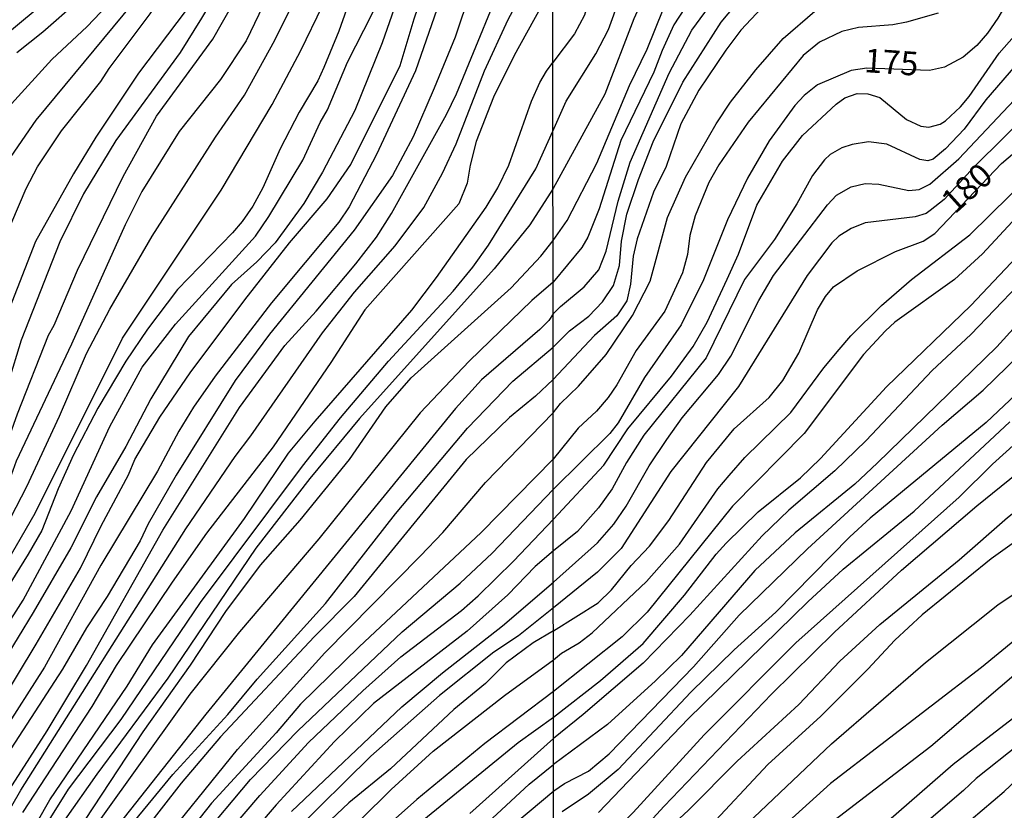
# Model space of a CAD drawing. Units: millimetres. Extents: x 187960 to 190372, y 1657660 to 1660435.
# Drawn here: x 188386 to 188490, y 1659765 to 1659849 of the extents above; entities that cross this region are included whole.
import ezdxf
from ezdxf.enums import TextEntityAlignment as Align

# ---------------------------------------------------------------- set-up
doc = ezdxf.new("R2010")
doc.units = ezdxf.units.MM
for name, color, linetype in [('IMAGEM', 7, 'Continuous'), ('V-CURVA_DE_NIVEL', 4, 'Continuous'), ('V-CURVA_MESTRA', 1, 'Continuous'), ('V-TEXTO_DE_ALTIMETRIA', 2, 'Continuous'), ('X-LIMITE_1000', 7, 'Continuous')]:
    doc.layers.add(name, color=color, linetype=linetype)
picture_1 = doc.add_image_def('image1.jpg', size_in_pixel=(4018, 4621))

msp = doc.modelspace()

# ---------------------------------------------------------------- linework, layer by layer
at = {"layer": 'V-CURVA_DE_NIVEL'}
for points in [[(188537.49, 1659878.25), (188535.19, 1659874.87), (188532.16, 1659869.74), (188530.88, 1659866.93), (188528, 1659858.86), (188526.06, 1659855.01), (188523.84, 1659851.3), (188520.98, 1659847.45), (188518.78, 1659844.81), (188513.89, 1659840.17), (188512.14, 1659838.85), (188506.23, 1659835.05), (188502.68, 1659832.23), (188493.59, 1659823.18), (188486.12, 1659815.41), (188482.04, 1659811.63), (188475.1, 1659804.24), (188471.79, 1659801.06), (188466.96, 1659796.92), (188464.14, 1659794.23), (188456.55, 1659785.86), (188451.64, 1659780.82), (188445.32, 1659775.44), (188442.21, 1659772.91)], [(188442.21, 1659775.15), (188447.13, 1659779.01), (188451.62, 1659782.91), (188455.99, 1659787.98), (188459.3, 1659792.29), (188460.36, 1659793.44), (188463.72, 1659796.73), (188468.18, 1659800.33), (188470.29, 1659802.36), (188477.25, 1659809.9), (188486.12, 1659818.44), (188492.14, 1659824.82), (188498.43, 1659830.61), (188505.16, 1659836.5), (188509.79, 1659840.17), (188514.43, 1659843.56), (188517.63, 1659846.38), (188521.02, 1659850.61), (188523.88, 1659855.14), (188526.06, 1659860.05), (188528.7, 1659867.52), (188530.88, 1659872.22), (188532.18, 1659874.36), (188534.86, 1659878.17)], [(188557.66, 1659878.19), (188553.45, 1659871.92), (188551.1, 1659867.4), (188549.2, 1659862.53), (188547.22, 1659855.06), (188546, 1659851.94), (188542.95, 1659846.98), (188539.96, 1659843.07), (188536.46, 1659839.75), (188531.31, 1659835.71), (188524.01, 1659829.32), (188523.67, 1659829.24), (188520.77, 1659826.93), (188504.9, 1659815.41), (188497.99, 1659809.98), (188491.99, 1659805.01), (188488.38, 1659801.76), (188484.9, 1659798.28), (188467.71, 1659782.98), (188458.06, 1659773.28), (188450.59, 1659765.13), (188447.7, 1659762.2), (188445.64, 1659760.56), (188442.23, 1659758.44)], [(188442.24, 1659747.58), (188443.99, 1659748.99), (188447.13, 1659750.69), (188453.79, 1659755.58), (188471.45, 1659772.35), (188481.35, 1659780.91), (188488.95, 1659786.95), (188494.53, 1659790.73), (188497.05, 1659792.71), (188506.65, 1659801.53), (188515.79, 1659808.74), (188519.63, 1659811.63), (188524.54, 1659814.57), (188528.17, 1659817.03), (188537.53, 1659824.24), (188545.66, 1659831.18), (188553.64, 1659838.89), (188559.43, 1659845.7), (188564, 1659852.32), (188565.36, 1659854.67), (188567.63, 1659859.37), (188572.49, 1659871.71), (188575.71, 1659878.21)], [(188451.16, 1659760.5), (188456.4, 1659765.38), (188461.52, 1659770.53), (188468.01, 1659776.49), (188472.34, 1659781.02), (188476.55, 1659784.88), (188484.88, 1659791.71), (188489.96, 1659796.15), (188497.13, 1659801.76), (188511.5, 1659813.96), (188517.31, 1659818.61), (188521.6, 1659821.77), (188531.76, 1659828.26), (188534.32, 1659830.11), (188540.73, 1659835.88), (188546.64, 1659841.73), (188552.45, 1659848.09), (188555.09, 1659851.4), (188556.1, 1659853.03), (188558.21, 1659857.02), (188560.11, 1659863.17), (188561.01, 1659865.39), (188567.34, 1659878.2)], [(188579.63, 1659878.21), (188577.47, 1659873.42), (188574.82, 1659866.07), (188572.56, 1659860.95), (188571.53, 1659859.11), (188568.78, 1659854.95), (188567.35, 1659852.34), (188562.8, 1659845.7), (188560.73, 1659842.86), (188558.34, 1659839.96), (188542.52, 1659823.52), (188539.75, 1659821.04), (188534.96, 1659817.52), (188524.12, 1659810.37), (188523.8, 1659810.32), (188520.44, 1659807.96), (188515.92, 1659804.13), (188510.69, 1659800.08), (188497.75, 1659789.57), (188490.73, 1659783.23), (188487.25, 1659780.37), (188471.34, 1659768.18), (188454.45, 1659752.89)], [(188591.33, 1659878.22), (188590.08, 1659874.56), (188585.88, 1659866.24), (188584.21, 1659863.38), (188579.2, 1659853.94), (188572.58, 1659843.18), (188566.6, 1659835.2), (188558.81, 1659825.21), (188553.13, 1659818.25), (188547.56, 1659812.21), (188545.51, 1659810.43), (188541.67, 1659807.78), (188527.92, 1659800.46), (188524.01, 1659798.03), (188523.86, 1659798.11), (188523.09, 1659797.64), (188520.32, 1659795.76), (188511.16, 1659788.72), (188506.63, 1659785.58), (188495.87, 1659775.99), (188486.67, 1659768.71), (188485.35, 1659767.43), (188473.63, 1659757.4)], [(188475.01, 1659762.14), (188484.24, 1659770.21), (188492.31, 1659776.42), (188496.43, 1659780.26), (188500.52, 1659783.68), (188506.87, 1659788.29), (188519.7, 1659798.39), (188526.34, 1659802.58), (188529.97, 1659804.52), (188535.62, 1659807.16), (188539.06, 1659808.96), (188542.95, 1659811.24), (188544.63, 1659812.63), (188548.33, 1659817.14), (188552.45, 1659823.16), (188553.83, 1659825.44), (188555.67, 1659827.94), (188565.08, 1659839.45), (188571.26, 1659846.21), (188572.51, 1659847.84), (188575.25, 1659852.23), (188579.35, 1659860.01), (188587.73, 1659878.41)], [(188486.16, 1659764.38), (188489.62, 1659767.33), (188492.71, 1659770.25), (188498.92, 1659775.38), (188510.88, 1659784.49), (188515.13, 1659788.1), (188522.04, 1659793.27), (188528.17, 1659797.6), (188531.44, 1659799.71), (188536.71, 1659802.81), (188541.41, 1659804.9), (188545.98, 1659807.78), (188548.99, 1659810.15), (188550.91, 1659811.97), (188555.39, 1659817.07), (188562.39, 1659825.85), (188570.68, 1659837.06), (188575.59, 1659844.23), (188578.15, 1659848.69), (188580.48, 1659852.19), (188584.55, 1659859.54), (188589.34, 1659867.48), (188592.62, 1659874.57), (188593.81, 1659878.23)], [(188414.2, 1659878.04), (188411.62, 1659874.35), (188409.82, 1659869.16), (188406.1, 1659861.51), (188399.93, 1659852.7), (188387.74, 1659837.95), (188384.34, 1659833.01), (188381.41, 1659827.53), (188379.62, 1659823.19), (188378.43, 1659818.21), (188376.58, 1659806.43), (188375.35, 1659799.84), (188374.31, 1659796.56), (188373.16, 1659793.8), (188371.46, 1659790.52), (188368.86, 1659786.99), (188362.14, 1659779.29), (188356.51, 1659774.08), (188353.78, 1659770.77), (188351.15, 1659766.62), (188348.45, 1659761.94)], [(188422.21, 1659878.05), (188421.56, 1659877.56), (188417.32, 1659872.44), (188415.84, 1659870.27), (188414.13, 1659867.08), (188412.31, 1659862.1), (188409.78, 1659856.74), (188408.73, 1659854.66), (188405.18, 1659848.66), (188402.91, 1659845.05), (188396.14, 1659835.8), (188392.76, 1659830.2), (188390.27, 1659825.14), (188386.19, 1659814.81), (188383.43, 1659805.83), (188381.39, 1659799.84), (188378.88, 1659794.05), (188377.58, 1659791.76), (188375.35, 1659788.69), (188373.11, 1659785.97), (188369.8, 1659781.27), (188365.59, 1659775.89), (188356.85, 1659762.77)], [(188428.27, 1659878.06), (188425.36, 1659875.22), (188421.36, 1659870.1), (188419.24, 1659866.87), (188417.92, 1659864.14), (188415.18, 1659857.42), (188409.88, 1659846.28), (188407.18, 1659842.24), (188402.8, 1659836.77), (188398.89, 1659830.46), (188397.12, 1659826.93), (188391.47, 1659814.38), (188385.68, 1659802.09), (188384.77, 1659799.63), (188382, 1659793.33), (188380.28, 1659790.18), (188375.52, 1659784.37), (188371.65, 1659779.21), (188366.78, 1659771.38), (188359.76, 1659759.18)], [(188359.86, 1659764.03), (188369.26, 1659779.13), (188372.35, 1659783.25), (188378.2, 1659789.69), (188378.96, 1659790.91), (188382.87, 1659798.86), (188385.81, 1659807.07), (188385.81, 1659807.07), (188389.06, 1659815.32), (188389.66, 1659816.38), (188392.13, 1659822.17), (188396.91, 1659832.03), (188400.44, 1659838.37), (188406.35, 1659846.45), (188409.69, 1659852.36), (188410.9, 1659854.87), (188414.05, 1659862.49), (188414.96, 1659864.27), (188421.77, 1659874.56), (188423.41, 1659876.78), (188424.81, 1659878.03)], [(188371.6, 1659758.33), (188378.43, 1659767.39), (188387.77, 1659782.83), (188392.42, 1659790.82), (188394.61, 1659795.29), (188397.49, 1659800.65), (188398.14, 1659802.26), (188400.78, 1659806.69), (188403.97, 1659811.36), (188409.73, 1659819.06), (188414.43, 1659825.06), (188418.37, 1659829.67), (188420.88, 1659833.27), (188426.06, 1659843.69), (188427.55, 1659848.62), (188429.62, 1659854.66), (188434, 1659864.53), (188439.69, 1659873.88), (188442.1, 1659877.48)], [(188440.98, 1659878.07), (188439.21, 1659875.54), (188435.99, 1659870.99), (188432.23, 1659865.04), (188428.96, 1659858.23), (188427.04, 1659853.81), (188425.94, 1659851.13), (188424.19, 1659846.07), (188421.3, 1659838.97), (188417.88, 1659832.46), (188415.92, 1659829.18), (188412.9, 1659825.03), (188410.99, 1659823.03), (188408.33, 1659820.65), (188403.8, 1659815.19), (188399.84, 1659808.64), (188397.21, 1659803.62), (188394.12, 1659798.31), (188391.42, 1659792.95), (188387.45, 1659786.14), (188381.09, 1659775.77), (188377.15, 1659769.56), (188372.2, 1659762.33)], [(188382.3, 1659781.08), (188386.4, 1659787.46), (188391.45, 1659796.86), (188395.51, 1659805.71), (188398.93, 1659811.96), (188402.44, 1659816.49), (188410.84, 1659825.74), (188412.26, 1659827.82), (188415.84, 1659833.73), (188417.64, 1659837.69), (188418.41, 1659839.05), (188420.54, 1659844.03), (188423.13, 1659849.13), (188426.02, 1659855.59), (188426.39, 1659856.12), (188427.7, 1659859.25), (188429.13, 1659861.97), (188429.13, 1659861.97), (188431.59, 1659867.5), (188433.7, 1659870.23), (188435.12, 1659872.52), (188437.48, 1659875.82), (188438.25, 1659877.12), (188438.84, 1659878.07)], [(188382.98, 1659822.04), (188386.7, 1659830.76), (188387.92, 1659833.05), (188390.42, 1659836.84), (188394.59, 1659842.03), (188395.44, 1659843.37), (188399.76, 1659849.13), (188402.93, 1659853.89), (188407.29, 1659859.81), (188409.58, 1659863.93), (188411.62, 1659869.63), (188412.92, 1659872.65), (188414.6, 1659875.84), (188416.51, 1659878.04)], [(188383.36, 1659792.82), (188386.77, 1659799.41), (188390.21, 1659806.81), (188393.06, 1659813.41), (188395.51, 1659818.08), (188399.97, 1659825.74), (188406.65, 1659836.16), (188409.69, 1659840.58), (188409.69, 1659840.58), (188412.88, 1659846.37), (188416.52, 1659853.77), (188418.09, 1659857.34), (188419.49, 1659861.17), (188422.17, 1659866.65), (188425.13, 1659871.08), (188427.09, 1659873.59), (188431.26, 1659878.06)], [(188385.19, 1659839.65), (188389.4, 1659844.32), (188393.13, 1659847.79), (188395.93, 1659850.79), (188402.72, 1659859.68), (188407.03, 1659866.78), (188408.9, 1659871.2), (188410.18, 1659873.63), (188412.56, 1659878.04)], [(188411.13, 1659878.04), (188410.07, 1659876.47), (188405.18, 1659866.91), (188403.12, 1659863.25), (188401.82, 1659861.29), (188398.74, 1659857.42), (188392.17, 1659850.44), (188388.47, 1659847.19), (188385.73, 1659845.02)], [(188442.14, 1659836.78), (188443.52, 1659839.94), (188446.66, 1659844.91), (188448, 1659847.5), (188449.14, 1659850.7), (188450.52, 1659855.4), (188452.02, 1659859.2), (188454.28, 1659863.34), (188456.16, 1659865.99), (188457.55, 1659868.59), (188458.55, 1659871.07), (188459.43, 1659875.38), (188459.9, 1659877), (188460.46, 1659878.09)], [(188464.1, 1659878.09), (188462.71, 1659875.04), (188461.48, 1659869.27), (188460.81, 1659867.22), (188459.94, 1659865.22), (188458.62, 1659862.78), (188454.32, 1659856.17), (188452.23, 1659852.11), (188450.67, 1659848.61), (188447.62, 1659840.67), (188442.15, 1659830.76)], [(188442.16, 1659825.3), (188443.65, 1659827.39), (188446.77, 1659833.41), (188450.2, 1659841.6), (188452.06, 1659845.41), (188453.73, 1659849.59), (188454.62, 1659851.34), (188455.99, 1659853.69), (188457.91, 1659856.36), (188461.35, 1659860.18), (188463.82, 1659863.81), (188464.53, 1659865.39), (188464.94, 1659866.93), (188465.66, 1659874.29), (188466.02, 1659875.76), (188467.14, 1659878.1)], [(188474.75, 1659878.1), (188473.88, 1659876.75), (188470.63, 1659871.41), (188466.45, 1659863.85), (188461.03, 1659856.51), (188457.65, 1659852.26), (188454.88, 1659847.99), (188453.62, 1659845.28), (188452.77, 1659843.01), (188449.28, 1659835.8), (188447, 1659828.62), (188445.83, 1659825.64), (188445.19, 1659824.55), (188442.16, 1659820.89)], [(188442.17, 1659814.08), (188443.88, 1659815.77), (188445.93, 1659817.33), (188447.34, 1659818.82), (188448.52, 1659820.55), (188449.16, 1659822.65), (188449.37, 1659825.21), (188449.93, 1659828.07), (188451.14, 1659831.7), (188452.7, 1659835.67), (188455.82, 1659841.95), (188459.83, 1659848.27), (188462.63, 1659851.6), (188464.19, 1659853.03), (188468.95, 1659856.5), (188472.62, 1659859.56), (188478.35, 1659863.74), (188479.95, 1659865.15), (188481.97, 1659867.35), (188483.21, 1659869.32), (188485.47, 1659873.54), (188486.73, 1659875.29), (188490.01, 1659878.12)], [(188532.39, 1659878.16), (188529.24, 1659873.59), (188527.72, 1659870.73), (188526.29, 1659867.61), (188523.71, 1659861.12), (188520.59, 1659854.59), (188518.91, 1659851.64), (188516.22, 1659848.3), (188512.25, 1659844.8), (188503.79, 1659838.59), (188495.04, 1659831.42), (188490.92, 1659827.73), (188487.33, 1659823.88), (188484.38, 1659821.19), (188478.13, 1659816.69), (188477.15, 1659815.77), (188474.82, 1659813.3), (188468.58, 1659804.99), (188461.05, 1659797.35), (188452.04, 1659786.18), (188449.44, 1659783.59), (188442.2, 1659777.83)], [(188442.11, 1659871.21), (188441.85, 1659870.94), (188439.69, 1659866.57), (188436.14, 1659858.66), (188434.66, 1659854.32), (188433.47, 1659851.51), (188431.85, 1659846.66), (188429.66, 1659841.31), (188427.45, 1659836.2), (188425.26, 1659832.12), (188421.22, 1659826.37), (188412.31, 1659815.45), (188408.69, 1659810.56), (188402.5, 1659800.6), (188399.57, 1659795.5), (188398.7, 1659793.71), (188395.23, 1659787.84), (188393.08, 1659784.53), (188390.55, 1659780.19), (188383, 1659768.62), (188380.43, 1659764.03)], [(188383.43, 1659765.18), (188388.91, 1659773.72), (188393.06, 1659780.57), (188401.1, 1659794.82), (188409.16, 1659807.71), (188413.94, 1659814.26), (188417.22, 1659817.85), (188421.41, 1659822.85), (188423.58, 1659825.65), (188425.17, 1659828.12), (188430.93, 1659838.54), (188431.98, 1659840.71), (188437.85, 1659855), (188441.5, 1659864.87), (188442.11, 1659866.06)], [(188442.17, 1659807.17), (188442.94, 1659808.13), (188444.84, 1659809.96), (188447.75, 1659813.31), (188450.5, 1659817.39), (188452.38, 1659821.02), (188454.19, 1659827.69), (188456.1, 1659831.95), (188459.32, 1659837.55), (188460.83, 1659839.83), (188463.5, 1659843.23), (188466.38, 1659846.52), (188469.7, 1659849.42), (188470.83, 1659850.06), (188473.52, 1659851), (188478.09, 1659851.83), (188481.21, 1659852.64), (188483, 1659853.49), (188484.37, 1659854.5), (188485.15, 1659855.31), (188485.81, 1659856.36), (188488.33, 1659861.59), (188490.62, 1659865.6)], [(188382.47, 1659761.13), (188386.17, 1659767.47), (188403.5, 1659794.95), (188408.69, 1659802.56), (188410.35, 1659804.73), (188417.9, 1659815.57), (188421.26, 1659819.86), (188425.53, 1659824.72), (188428.55, 1659828.76), (188430.51, 1659832.37), (188431.95, 1659835.44), (188434.93, 1659843.13), (188437.42, 1659848.54), (188439.44, 1659852.28), (188442.12, 1659859.18)], [(188421.83, 1659853.6), (188419.6, 1659847.3), (188418.05, 1659843.47), (188417.41, 1659842.07), (188415.43, 1659838.8), (188413.43, 1659834.93), (188411.62, 1659830.84), (188410.58, 1659828.89), (188409.46, 1659827.27), (188408.43, 1659826.1), (188402.65, 1659820.14), (188399.5, 1659815.96), (188397.21, 1659812.6), (188394.27, 1659807.66), (188391.7, 1659802.73), (188390.08, 1659799.16), (188388.36, 1659794.78), (188386.94, 1659792.31), (188380.39, 1659781.8)], [(188442.13, 1659852.09), (188441.56, 1659851.12), (188438.06, 1659844.75), (188435.89, 1659840.37), (188434.08, 1659835.69), (188433.42, 1659833.22), (188433.13, 1659831.31), (188432.25, 1659829.14), (188422.34, 1659818), (188418.79, 1659812.47), (188412.69, 1659803.58), (188405.69, 1659794.5), (188402.08, 1659789.33), (188396.19, 1659780.57), (188393.61, 1659776.28), (188386.32, 1659765.13)], [(188464.08, 1659849.72), (188461.92, 1659847.41), (188460.34, 1659845.32), (188457.48, 1659841.09), (188455.6, 1659837.55), (188454.07, 1659833.07), (188452.74, 1659830.38), (188450.99, 1659825.46), (188450.59, 1659823.63), (188450.31, 1659820.68), (188449.93, 1659818.93), (188448.88, 1659817.37), (188446.53, 1659815.28), (188442.17, 1659810.67)], [(188482.66, 1659849.2), (188479.33, 1659848.26), (188477.92, 1659847.98), (188474.29, 1659847.69), (188472.54, 1659847.28), (188470.19, 1659846.15), (188468.48, 1659844.76), (188462.67, 1659837.74), (188459.6, 1659833.24), (188458.53, 1659831.4), (188457.1, 1659827.9), (188456.54, 1659825.81), (188456.31, 1659823.8), (188455.77, 1659821.88), (188453.9, 1659817.86), (188450.91, 1659813.72), (188448.86, 1659810.09), (188447.96, 1659808.79), (188446.73, 1659807.33), (188444.78, 1659805.54), (188442.18, 1659802.29)], [(188442.19, 1659795.98), (188447.51, 1659801.66), (188450.03, 1659805.48), (188454.6, 1659811.01), (188456.89, 1659814.15), (188458.36, 1659816.71), (188460.47, 1659821.23), (188461.65, 1659823.84), (188463.61, 1659829.01), (188466.28, 1659833.62), (188468.41, 1659836.33), (188471.94, 1659839.64), (188472.84, 1659840.3), (188474.16, 1659840.75), (188475.27, 1659840.73), (188476.55, 1659840.32), (188479.34, 1659838), (188480.86, 1659837.31), (188481.68, 1659837.22), (188482.87, 1659837.52), (188483.43, 1659837.86), (188485.03, 1659839.34), (188485.94, 1659840.43), (188489.1, 1659845), (188491.47, 1659847.71)], [(188491.47, 1659844.47), (188487.69, 1659840.09), (188485.41, 1659836.99), (188483.45, 1659834.92), (188482.15, 1659833.85), (188481.59, 1659833.68), (188480.74, 1659833.81), (188477.28, 1659835.43), (188475.36, 1659835.67), (188473.61, 1659835.39), (188472.54, 1659835.03), (188471.3, 1659834.32), (188470.7, 1659833.79), (188469.46, 1659832.13), (188467.82, 1659829.14), (188465.47, 1659825.38), (188462.31, 1659821.19), (188458.27, 1659812.95), (188451.7, 1659804.82), (188449.88, 1659801.94), (188448.37, 1659799.16), (188446.92, 1659797.16), (188444.74, 1659794.66), (188442.19, 1659792.66)], [(188442.19, 1659789.35), (188446.83, 1659793.48), (188448.56, 1659795.45), (188449.86, 1659797.33), (188452.27, 1659801.57), (188454.11, 1659804.37), (188455.75, 1659806.63), (188459.56, 1659811.18), (188460.86, 1659813.12), (188463.82, 1659818.97), (188465.34, 1659821.62), (188471.02, 1659829.05), (188471.98, 1659830.05), (188473.52, 1659830.93), (188475.01, 1659831.29), (188476.42, 1659831.23), (188479.58, 1659830.54), (188480.69, 1659830.67), (188481.8, 1659831.2), (188484.86, 1659833.89), (188491.84, 1659841.26)], [(188492.73, 1659839.25), (188486.48, 1659833.02), (188483.29, 1659829.61), (188481.85, 1659828.43), (188481.42, 1659828.13), (188480.27, 1659827.79), (188475.01, 1659827.15), (188473.52, 1659826.55), (188472.22, 1659825.74), (188471.47, 1659825.06), (188468.88, 1659821.62), (188461.65, 1659809.92), (188454.54, 1659801), (188449.33, 1659792.89), (188446.83, 1659790.4), (188442.2, 1659786.65)], [(188388.26, 1659762.92), (188391.17, 1659767.56), (188396.72, 1659774.91), (188405.07, 1659787.21), (188415.79, 1659801.56), (188419.79, 1659806.62), (188424.83, 1659812.59), (188431.66, 1659819.97), (188433.72, 1659822.48), (188435.36, 1659824.8), (188440.33, 1659832.84), (188442.14, 1659836.78)], [(188442.2, 1659781.16), (188443.03, 1659781.89), (188444.89, 1659782.95), (188446.28, 1659784), (188452, 1659789.4), (188455.46, 1659793.35), (188459.51, 1659799.18), (188460.67, 1659800.57), (188462.35, 1659802.45), (188467.18, 1659807.19), (188470.65, 1659811.9), (188472.26, 1659813.83), (188473.49, 1659815.26), (188476.72, 1659818.46), (188479.88, 1659821.17), (188486.01, 1659825.89), (188492.33, 1659832.08)], [(188442.15, 1659830.76), (188439.72, 1659826.93), (188435.95, 1659822.31), (188421.79, 1659806.55), (188416.58, 1659800.24), (188410.88, 1659792.91), (188401.61, 1659779.25), (188394.14, 1659769.15), (188390.74, 1659764.3)], [(188392.95, 1659764.39), (188399.02, 1659773.6), (188403.99, 1659780.63), (188407.71, 1659786.27), (188411.37, 1659791.12), (188415.56, 1659795.88), (188420.73, 1659802.26), (188424.55, 1659807.79), (188427.23, 1659810.85), (188437.74, 1659820.31), (188440.87, 1659823.65), (188442.16, 1659825.3)], [(188442.16, 1659820.89), (188439.93, 1659818.99), (188433.32, 1659812.61), (188428.17, 1659807.15), (188417.5, 1659793.9), (188409.16, 1659784.14), (188403.95, 1659777.57), (188391.57, 1659760.28)], [(188500.25, 1659817.97), (188487.72, 1659806.16), (188475.52, 1659796.09), (188473.37, 1659794.12), (188465.58, 1659786.18), (188461.2, 1659782.23), (188456.65, 1659777.77), (188448.99, 1659769.63), (188445.89, 1659767.03), (188443.12, 1659765.19)], [(188442.22, 1659767.39), (188443.37, 1659768.16), (188445.89, 1659769.48), (188448.05, 1659771.3), (188456.93, 1659780.44), (188461.75, 1659785.86), (188468.93, 1659792.86), (188483.08, 1659805.86), (188487.42, 1659809.56), (188493.74, 1659815.68)], [(188396.48, 1659762.22), (188402.14, 1659769.13), (188407.93, 1659775.44), (188411.03, 1659779.13), (188418.2, 1659787.12), (188425.57, 1659796.52), (188433.15, 1659805.56), (188437.93, 1659810.49), (188442.17, 1659814.08)], [(188442.17, 1659810.67), (188440.32, 1659808.93), (188437.57, 1659806.68), (188433.02, 1659802.24), (188421.22, 1659787.84), (188417.03, 1659783.61), (188407.18, 1659773.08), (188403.03, 1659768.2), (188397.21, 1659760.75)], [(188399.93, 1659760.58), (188408.95, 1659771.73), (188418.13, 1659781.91), (188428.21, 1659792.12), (188430.55, 1659794.58), (188435.04, 1659799.82), (188442.17, 1659807.17)], [(188446.94, 1659765.13), (188456.37, 1659774.97), (188468.97, 1659787.27), (188472.69, 1659790.71), (188480.14, 1659796.81), (188490.21, 1659806.23)], [(188442.18, 1659802.29), (188434.6, 1659794.58), (188421.75, 1659782.53), (188415.58, 1659776.51), (188413.03, 1659773.49), (188406.2, 1659766.11), (188403.84, 1659763.07)], [(188403.69, 1659757.99), (188411.31, 1659766.92), (188416.43, 1659772.47), (188422.15, 1659777.93), (188426.15, 1659781.48), (188432.51, 1659786.35), (188434.28, 1659787.92), (188438, 1659791.56), (188442.19, 1659795.98)], [(188493.03, 1659795.21), (188488.25, 1659791.79), (188480.99, 1659785.9), (188478.13, 1659783.23), (188475.29, 1659780.18), (188470.32, 1659775.25), (188464.76, 1659770.17), (188458.27, 1659763.23)], [(188442.19, 1659792.66), (188440.27, 1659790.99), (188437.4, 1659788.03), (188433.11, 1659784.18), (188423.26, 1659776.57), (188419.17, 1659772.57), (188413.01, 1659765.94), (188404.95, 1659756.5)], [(188414.64, 1659765.22), (188426.24, 1659776.23), (188430.51, 1659779.82), (188436.83, 1659784.74), (188442.19, 1659789.35)], [(188442.2, 1659786.65), (188438.53, 1659783.71), (188435.91, 1659781.99), (188430.22, 1659777.44), (188422.98, 1659771.06), (188414.94, 1659763.13)], [(188418.62, 1659761.13), (188425.13, 1659767.55), (188429.53, 1659771.57), (188437.06, 1659777.42), (188442.2, 1659781.16)], [(188442.2, 1659777.83), (188434.98, 1659772.38), (188427.83, 1659766.49), (188423.03, 1659762.22)], [(188427.21, 1659763.3), (188438.47, 1659772.49), (188442.21, 1659775.15)], [(188442.21, 1659772.91), (188433.41, 1659765)], [(188436.83, 1659762.86), (188442.22, 1659767.39)]]:
    msp.add_lwpolyline(points, dxfattribs=at)
at = {"layer": 'V-CURVA_MESTRA'}
for points in [[(188541.84, 1659878.17), (188541.32, 1659877.26), (188539.23, 1659874.1), (188536.14, 1659868.16), (188533.64, 1659862.27), (188531.25, 1659855.95), (188529.33, 1659851.98), (188526.47, 1659848.31), (188523.88, 1659845.72), (188522.26, 1659844.36), (188512.8, 1659835.41), (188504.82, 1659829.2), (188498.41, 1659823.82), (188493.33, 1659819.06), (188488.84, 1659814.12), (188476.25, 1659801.85), (188473.9, 1659799.67), (188467.63, 1659794.55), (188463.4, 1659790.58), (188455.67, 1659781.65), (188452.93, 1659778.98), (188447.9, 1659774.37), (188442.21, 1659770.17)], [(188442.23, 1659755.35), (188446.71, 1659758.58), (188449.48, 1659761.05), (188453.83, 1659765.79), (188465.13, 1659777.56), (188471.77, 1659784.09), (188478.83, 1659790.6), (188486.76, 1659797.39), (188496.06, 1659804.9), (188502.11, 1659810.09), (188508, 1659814.7), (188515.83, 1659821.19), (188522.58, 1659825.91), (188524.28, 1659826.91), (188530.9, 1659831.78), (188534.26, 1659834.47), (188535.58, 1659835.6), (188546.9, 1659847.13), (188548.61, 1659849.33), (188549.69, 1659851.04), (188551.91, 1659856.08), (188553.51, 1659861.59), (188555.46, 1659866.2), (188561.99, 1659878.19)], [(188583.76, 1659878.22), (188577.45, 1659863.38), (188571.58, 1659852.62), (188568.27, 1659847.35), (188561.77, 1659839.57), (188557.36, 1659833.92), (188551.17, 1659826.7), (188549.14, 1659824.07), (188542.97, 1659817.8), (188540.04, 1659815.24), (188536.63, 1659812.95), (188528.52, 1659808.98), (188522.92, 1659805.41), (188513.81, 1659798.61), (188505.52, 1659791.49), (188496.49, 1659784.54), (188481.91, 1659772.07), (188465.85, 1659759.75), (188460.75, 1659755.29), (188454.35, 1659749.37), (188450.08, 1659746.07), (188445.13, 1659742.71), (188442.24, 1659741.45)], [(188419.67, 1659878.05), (188417.92, 1659876.48), (188414.07, 1659870.75), (188412.37, 1659866.95), (188410.97, 1659863.21), (188408.76, 1659858.44), (188404.71, 1659851.3), (188403.55, 1659849.51), (188398.55, 1659842.9), (188394.06, 1659836.16), (188391.68, 1659832.29), (188387.71, 1659825.19), (188384.66, 1659817.36), (188379.77, 1659799.88), (188378.82, 1659797.5), (188375.29, 1659790.69), (188373.77, 1659788.61), (188366.12, 1659779.16), (188360.8, 1659771.76), (188359.21, 1659769.19), (188349.38, 1659754.99)], [(188366.82, 1659763.05), (188372.16, 1659771.55), (188377.8, 1659779.59), (188387.66, 1659796.61), (188396.85, 1659815.02), (188407.23, 1659830.59), (188412.61, 1659839.6), (188415.61, 1659845.26), (188417.88, 1659849.98), (188422, 1659860.83), (188423.45, 1659863.68), (188427.81, 1659870.78), (188430.05, 1659873.8), (188430.05, 1659873.8), (188432.72, 1659876.9), (188434.05, 1659878.06)], [(188384.15, 1659846.62), (188387.66, 1659849.51), (188395.68, 1659857.04), (188398.06, 1659859.61), (188401.04, 1659863.25), (188402.83, 1659865.76), (188404.84, 1659869.29), (188408.08, 1659875.84), (188409.17, 1659878.03)], [(188458.09, 1659878.09), (188454.77, 1659872.6), (188452.9, 1659867.54), (188450.67, 1659862.59), (188448.5, 1659858.47), (188447.26, 1659855.31), (188445.47, 1659848.99), (188444.4, 1659847.03), (188442.14, 1659844.01)], [(188442.16, 1659817.58), (188442.93, 1659818.35), (188445.42, 1659820.4), (188446.98, 1659822.19), (188447.73, 1659824.18), (188449.01, 1659829.44), (188450.27, 1659833.53), (188454.37, 1659842.89), (188456.76, 1659847.41), (188463.01, 1659855.93), (188468.78, 1659861.86), (188476.06, 1659868.38), (188477.13, 1659870), (188478.64, 1659872.78), (188480.42, 1659875.12), (188482.01, 1659877.36), (188482.57, 1659878.11)], [(188442.1, 1659875.15), (188436.29, 1659864.91), (188433.79, 1659859.89), (188431.32, 1659853.64), (188427.68, 1659843.13), (188423.58, 1659834.33), (188420.69, 1659828.84), (188419.6, 1659827.2), (188412.52, 1659818.74), (188406.61, 1659811.02), (188404.31, 1659807.75), (188402.78, 1659805.24), (188400.55, 1659801.03), (188394.57, 1659791.12), (188388.64, 1659780.4), (188379.56, 1659766.24), (188377.54, 1659763.62)], [(188493.41, 1659856.29), (188488.96, 1659848.69), (188487.85, 1659847.11), (188486.75, 1659845.81), (188485.31, 1659844.57), (188483.34, 1659843.52), (188481.76, 1659843.18), (188475.16, 1659843.43), (188473.52, 1659843.16), (188469.98, 1659841.65), (188468.58, 1659840.54), (188467.6, 1659839.49), (188464.89, 1659835.76), (188462.63, 1659831.83), (188460.5, 1659827.47), (188457.98, 1659821.15), (188455.65, 1659816.41), (188451.76, 1659810.86), (188448.99, 1659806.12), (188448.14, 1659804.97), (188442.18, 1659799.11)], [(188386.47, 1659761.66), (188389.19, 1659766.45), (188397.34, 1659778.4), (188400, 1659782.74), (188409.69, 1659796.05), (188414.33, 1659802.9), (188417.11, 1659806.3), (188427.28, 1659817.95), (188429.9, 1659821.38), (188435.1, 1659828.78), (188436.36, 1659830.84), (188437.51, 1659833.22), (188439.89, 1659839.94), (188440.76, 1659841.9), (188441.46, 1659843.09), (188442.14, 1659844.01)], [(188442.2, 1659784.24), (188446.89, 1659787.18), (188448.3, 1659788.55), (188450.38, 1659791.11), (188452.32, 1659793.14), (188454.35, 1659795.85), (188458.3, 1659801.94), (188461.22, 1659805.48), (188464.89, 1659808.79), (188466.34, 1659810.56), (188468.01, 1659813.42), (188469.97, 1659817.99), (188470.81, 1659819.4), (188471.68, 1659820.4), (188474.16, 1659822.09), (188478.19, 1659824.14), (188481.08, 1659825.21), (188482.32, 1659826.02), (188489.34, 1659833.38), (188493.05, 1659836.54)], [(188442.16, 1659817.58), (188441.7, 1659816.87), (188440.78, 1659815.93), (188434.62, 1659810.62), (188431.89, 1659807.6), (188405.63, 1659775.47), (188396.51, 1659763.94)], [(188405.01, 1659762.26), (188410.31, 1659768.58), (188415.3, 1659773.72), (188426.28, 1659784.14), (188432.38, 1659789.25), (188435.74, 1659792.39), (188442.18, 1659799.11)], [(188442.2, 1659784.24), (188440.06, 1659782.97), (188437.23, 1659780.85), (188435.04, 1659778.68), (188431.7, 1659775.94), (188425.05, 1659769.7), (188420.68, 1659766.15), (188413.03, 1659758.9)], [(188435.28, 1659764.07), (188439.65, 1659768.11), (188442.21, 1659770.17)]]:
    msp.add_lwpolyline(points, dxfattribs=at)
at = {"layer": 'X-LIMITE_1000'}
msp.add_line((188444.43, 1657660.87), (188441.51, 1660432.32), dxfattribs=at)

# ---------------------------------------------------------------- texts
at = {"layer": 'V-TEXTO_DE_ALTIMETRIA'}
for s, rotation, p in [('175', 356, (188474.78, 1659842.23)), ('180', 42, (188484.94, 1659827.41))]:
    msp.add_text(s, height=2.5, rotation=rotation, dxfattribs=at).set_placement(p, align=Align.BOTTOM_LEFT)

# ---------------------------------------------------------------- referenced raster images: frames only (the image files are external)
at = {"layer": 'IMAGEM'}
image = msp.add_image(picture_1, insert=(187959.89, 1657660.39), size_in_units=(2411.87, 2773.83), dxfattribs=at)
image.dxf.flags = 7

doc.saveas('drawing.dxf')
